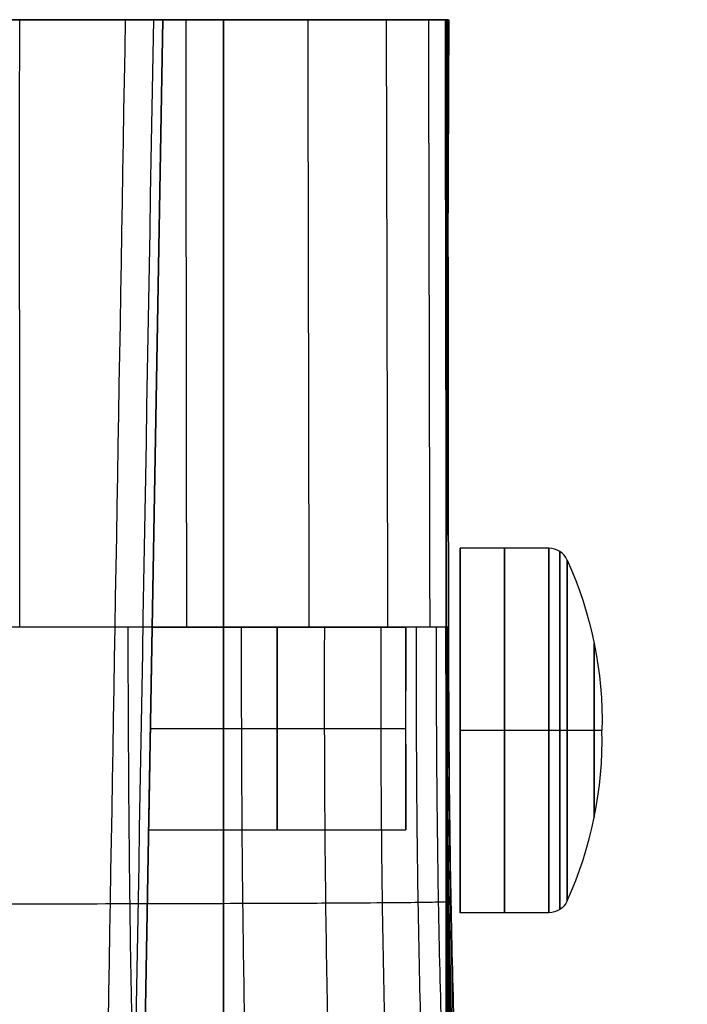
# Model space of a CAD drawing. Units: inches. Extents: x -7.1 to 7.5, y -61.3 to -29.9.
# Drawn here: x 3.7 to 5, y -31.8 to -29.9 of the extents above; entities that cross this region are included whole.
import ezdxf

# ---------------------------------------------------------------- set-up
doc = ezdxf.new("R2010")
doc.units = ezdxf.units.IN
doc.header["$MEASUREMENT"] = 0
doc.layers.add('3420N7000 Full CE', color=7, linetype='Continuous', true_color=0x666699)

msp = doc.modelspace()

# ---------------------------------------------------------------- linework, layer by layer
at = {"layer": '3420N7000 Full CE', "color": 253, "true_color": 0x999999}
for p, q in [((4.0988, -29.8528, 11.5668), (3.3378, -29.8528, 11.5668)), ((3.3378, -29.8528, 11.0943), (3.9807, -29.8528, 11.0943)), ((3.8264, -38.693, 5.0751), (3.9807, -29.8528, 5.0751)), ((3.9807, -29.8528, 11.0943), (3.8388, -37.9807, 11.0233)), ((3.8874, -35.197, -0.9441), (3.9807, -29.8528, -0.9441)), ((3.9807, -29.8528, 11.0943), (3.9807, -29.8528, -0.9441)), ((3.9807, -29.8528, 3.2051), (4.5331, -29.8528, 3.2051)), ((4.5319, -29.8528, 11.6849), (4.0988, -29.8528, 11.6849)), ((4.0988, -29.8528, 11.6849), (4.0988, -31.8245, 11.7097)), ((4.0988, -31.8245, 11.5915), (4.0988, -29.8528, 11.5668)), ((4.0988, -29.8528, 11.6849), (4.0988, -29.8528, 11.5668)), ((4.0988, -29.8528, 11.6382), (4.0988, -31.8245, 11.6382)), ((4.5319, -30.9582, 8.7747), (4.5319, -29.8528, 8.7747)), ((4.5319, -31.8213, 11.7096), (4.5319, -29.8528, 11.6849)), ((4.5319, -29.8528, 11.6849), (4.5319, -29.8528, 8.7747)), ((4.5319, -29.8528, 10.2422), (4.5319, -31.8213, 10.2422)), ((4.5319, -30.8371, 8.7747), (4.5319, -30.8371, 11.6972)), ((4.0988, -30.8386, 11.5792), (4.0988, -30.8386, 11.6973)), ((3.9601, -31.0339, 8.7342), (4.4532, -31.0339, 8.7342)), ((3.9567, -31.2308, 8.5373), (4.4529, -31.2308, 8.5373)), ((3.9567, -31.2308, 8.931), (4.4532, -31.2308, 8.931)), ((3.9532, -31.4276, 8.7342), (4.4532, -31.4276, 8.7342)), ((4.5319, -31.8213, 8.7747), (4.5319, -31.5033, 8.7747))]:
    msp.add_line(p, q, dxfattribs=at)
at = {"layer": '3420N7000 Full CE', "color": 254, "true_color": 0xcccccc}
for p, q in [((4.7311, -30.8804, 8.7328), (4.5591, -30.8804, 8.7328)), ((4.7311, -31.2347, 8.3784), (4.5591, -31.2347, 8.3784)), ((4.7311, -31.2347, 9.0871), (4.5591, -31.2347, 9.0871)), ((4.7311, -31.589, 8.7328), (4.5591, -31.589, 8.7328))]:
    msp.add_line(p, q, dxfattribs=at)
at = {"layer": '3420N7000 Full CE', "color": 254, "true_color": 0xcccccc, "extrusion": (1, -8.32667e-17, 0)}
for start, end in [(180, 0), (0, 180)]:
    msp.add_arc((-31.2347, 8.7328, 4.5591), 0.3543, start, end, dxfattribs=at)
at = {"layer": '3420N7000 Full CE', "color": 254, "true_color": 0xcccccc, "extrusion": (-1, 0, 0)}
for centre, radius, start, end in [((31.2347, 8.7328, -4.6451), 0.3543, 180, 0), ((31.2347, 8.7328, -4.6451), 0.3543, 0, 180), ((31.2347, 8.7328, -4.8194), 0.1694, 180, 0), ((31.2347, 8.7328, -4.8194), 0.1694, 0, 180)]:
    msp.add_arc(centre, radius, start, end, dxfattribs=at)
at = {"layer": '3420N7000 Full CE', "color": 254, "true_color": 0xcccccc, "extrusion": (-1, 8.32667e-17, 0)}
for centre, radius, start, end in [((31.2347, 8.7328, -4.7311), 0.3543, 180, 270), ((31.2347, 8.7328, -4.7311), 0.3543, 90, 180), ((31.2347, 8.7328, -4.7669), 0.3312, 180, 270), ((31.2347, 8.7328, -4.7669), 0.3312, 90, 180), ((31.2347, 8.7328, -4.7311), 0.3543, 270, 0), ((31.2347, 8.7328, -4.7311), 0.3543, 0, 90), ((31.2347, 8.7328, -4.7669), 0.3312, 270, 0), ((31.2347, 8.7328, -4.7669), 0.3312, 0, 90)]:
    msp.add_arc(centre, radius, start, end, dxfattribs=at)
at = {"layer": '3420N7000 Full CE', "color": 254, "true_color": 0xcccccc}
for centre, radius, start, end in [((4.7311, -30.9197, 8.7328), 0.0394, 24.4271, 90), ((4.0775, -31.2528, 8.7328), 0.7572, 335.5729, 1.3702)]:
    msp.add_arc(centre, radius, start, end, dxfattribs=at)
at = {"layer": '3420N7000 Full CE', "color": 254, "true_color": 0xcccccc, "extrusion": (1, 0, 0)}
for start, end in [(270, 90), (90, 270)]:
    msp.add_arc((-31.2347, 8.7328, 4.7524), 0.3481, start, end, dxfattribs=at)
at = {"layer": '3420N7000 Full CE', "color": 254, "true_color": 0xcccccc, "extrusion": (-4.61102e-17, 1.01522e-16, -1)}
msp.add_arc((-4.0775, -31.2166, -8.7328), 0.7572, 155.5729, 181.3702, dxfattribs=at)
at = {"layer": '3420N7000 Full CE', "color": 253, "true_color": 0x999999, "extrusion": (1, 0, 0)}
for start, end in [(180, 0), (0, 180)]:
    msp.add_arc((-31.2308, 8.7342, 4.2032), 0.1969, start, end, dxfattribs=at)
at = {"layer": '3420N7000 Full CE', "color": 253, "true_color": 0x999999, "extrusion": (-1, 0, 0)}
msp.add_arc((31.2308, 8.7342, -4.4532), 0.1969, 8.4689, 171.5311, dxfattribs=at)
at = {"layer": '3420N7000 Full CE', "color": 254, "true_color": 0xcccccc, "extrusion": (8.32667e-17, 1, 6.16298e-33)}
msp.add_arc((-4.7311, 8.4178, -31.2347), 0.0394, 204.4271, 270, dxfattribs=at)
at = {"layer": '3420N7000 Full CE', "color": 254, "true_color": 0xcccccc, "extrusion": (-8.32667e-17, -1, 1.22465e-16)}
msp.add_arc((4.7311, 9.0477, 31.2347), 0.0394, 24.4271, 90, dxfattribs=at)
at = {"layer": '3420N7000 Full CE', "color": 254, "true_color": 0xcccccc, "extrusion": (0, 1, 6.12323e-17)}
msp.add_arc((-4.0775, 8.7147, -31.2347), 0.7572, 178.6298, 204.4271, dxfattribs=at)
at = {"layer": '3420N7000 Full CE', "color": 254, "true_color": 0xcccccc, "extrusion": (0, -1, 6.12323e-17)}
msp.add_arc((4.0775, 8.7509, 31.2347), 0.7572, 358.6298, 24.4271, dxfattribs=at)
at = {"layer": '3420N7000 Full CE', "color": 254, "true_color": 0xcccccc, "extrusion": (1.00974e-28, -7.29256e-13, -1)}
msp.add_arc((-4.7311, -31.5497, -8.7328), 0.0394, 204.4271, 270, dxfattribs=at)
at = {"layer": '3420N7000 Full CE', "color": 253, "true_color": 0x999999}
for points, degree, knots in [([(3.9807, -29.8528, -0.9441), (3.9804, -29.8528, -1.0504), (3.9759, -29.8528, -1.1583), (3.958, -29.8528, -1.3702), (3.9442, -29.8528, -1.4773), (3.9081, -29.8528, -1.6869), (3.8854, -29.8528, -1.7925), (3.832, -29.8528, -1.9984), (3.8005, -29.8528, -2.1016), (3.7299, -29.8528, -2.3023), (3.6897, -29.8528, -2.4027), (3.6021, -29.8528, -2.5967), (3.5535, -29.8528, -2.6932), (3.4497, -29.8528, -2.879), (3.3931, -29.8528, -2.971), (3.2739, -29.8528, -3.1474), (3.2097, -29.8528, -3.2344), (3.0947, -29.8528, -3.3771), (3.0445, -29.8528, -3.4355), (2.9216, -29.8528, -3.5702), (2.8462, -29.8528, -3.6462), (2.6914, -29.8528, -3.7894), (2.6098, -29.8528, -3.8587), (2.4435, -29.8528, -3.9885), (2.3565, -29.8528, -4.0507), (2.1799, -29.8528, -4.1661), (2.088, -29.8528, -4.2209), (1.9024, -29.8528, -4.3211), (1.8061, -29.8528, -4.3679), (1.6126, -29.8528, -4.4521), (1.5127, -29.8528, -4.4905), (1.3128, -29.8528, -4.5579), (1.21, -29.8528, -4.5878), (1.0052, -29.8528, -4.6382), (0.9003, -29.8528, -4.6594), (0.5996, -29.8528, -4.7073), (0.4001, -29.8528, -4.7233), (0.2012, -29.8528, -4.7236)], 3, [0, 0, 0, 0, 0.053968, 0.053968, 0.107935, 0.107935, 0.161903, 0.161903, 0.215871, 0.215871, 0.269877, 0.269877, 0.323883, 0.323883, 0.37789, 0.37789, 0.431896, 0.431896, 0.470922, 0.470922, 0.524434, 0.524434, 0.577947, 0.577947, 0.631459, 0.631459, 0.684971, 0.684971, 0.738491, 0.738491, 0.79201, 0.79201, 0.84553, 0.84553, 0.899049, 0.899049, 1, 1, 1, 1]), ([(3.7026, -31.0339, -3.5261), (3.7025, -30.6961, -3.5163), (3.7025, -30.3588, -3.5066), (3.7025, -29.965, -3.4954), (3.7025, -29.9089, -3.4938), (3.7026, -29.8528, -3.4922)], 3, [0, 0, 0, 0, 0.857616, 0.857616, 1, 1, 1, 1]), ([(3.7026, -29.8528, -3.4922), (3.7621, -29.8528, -3.4108), (3.8193, -29.8528, -3.326), (3.9253, -29.8528, -3.1544), (3.9754, -29.8528, -3.0653), (4.0667, -29.8528, -2.8854), (4.109, -29.8528, -2.7922), (4.1849, -29.8528, -2.6054), (4.2196, -29.8528, -2.5092), (4.2995, -29.8528, -2.2593), (4.3402, -29.8528, -2.1009), (4.4062, -29.8528, -1.7847), (4.4323, -29.8528, -1.6234), (4.4733, -29.8528, -1.3031), (4.4886, -29.8528, -1.1409), (4.5114, -29.8528, -0.8188), (4.5192, -29.8528, -0.6561), (4.5309, -29.8528, -0.296), (4.5337, -29.8528, -0.097), (4.5359, -29.8528, 0.3007), (4.5354, -29.8528, 0.4997), (4.5338, -29.8528, 0.8974), (4.5326, -29.8528, 1.0963), (4.5317, -29.8528, 1.4941), (4.5317, -29.8528, 1.693), (4.5319, -29.8528, 1.8919)], 3, [0, 0, 0, 0, 0.054665, 0.054665, 0.10933, 0.10933, 0.163994, 0.163994, 0.218659, 0.218659, 0.306191, 0.306191, 0.393723, 0.393723, 0.481255, 0.481255, 0.568786, 0.568786, 0.67659, 0.67659, 0.784393, 0.784393, 0.892197, 0.892197, 1, 1, 1, 1]), ([(4.0274, -31.0339, -2.9959), (4.0274, -31.0339, -2.9959), (4.0269, -30.6402, -2.9856), (4.0264, -30.2465, -2.9755), (4.026, -29.8528, -2.9656), (4.026, -29.8528, -2.9656)], 3, [0.0103907, 0.0103907, 0.0103907, 0.0103907, 0.0103909, 0.5051954, 0.5052033, 0.5052033, 0.5052033, 0.5052033]), ([(4.2655, -31.0339, -2.3989), (4.2655, -31.0339, -2.3989), (4.2647, -30.6402, -2.3899), (4.2639, -30.2465, -2.3811), (4.2631, -29.8528, -2.3725), (4.2631, -29.8528, -2.3725)], 3, [0.0103908, 0.0103908, 0.0103908, 0.0103908, 0.0103909, 0.5051954, 0.505208, 0.505208, 0.505208, 0.505208]), ([(4.4184, -31.0339, -1.738), (4.4184, -31.0339, -1.738), (4.4175, -30.6402, -1.7305), (4.4166, -30.2465, -1.7231), (4.4157, -29.8528, -1.7158), (4.4157, -29.8528, -1.7158)], 3, [0.0103908, 0.0103908, 0.0103908, 0.0103908, 0.0103909, 0.5051954, 0.5052096, 0.5052096, 0.5052096, 0.5052096]), ([(4.5003, -31.0339, -1.0289), (4.5003, -31.0339, -1.0289), (4.4994, -30.6402, -1.0228), (4.4986, -30.2465, -1.0169), (4.4978, -29.8528, -1.0111), (4.4978, -29.8528, -1.0111)], 3, [0.0103908, 0.0103908, 0.0103908, 0.0103908, 0.0103909, 0.5051954, 0.5052088, 0.5052088, 0.5052088, 0.5052088]), ([(4.5321, -31.0339, -0.2933), (4.5321, -31.0339, -0.2933), (4.5314, -30.6402, -0.2888), (4.5307, -30.2465, -0.2844), (4.5301, -29.8528, -0.28), (4.5301, -29.8528, -0.28)], 3, [0.0103908, 0.0103908, 0.0103908, 0.0103908, 0.0103909, 0.5051954, 0.5052062, 0.5052062, 0.5052062, 0.5052062]), ([(4.5325, -31.8213, 8.3509), (4.5323, -31.7393, 8.3509), (4.5319, -31.5753, 8.3509), (4.5316, -31.3292, 8.3509), (4.5315, -31.0831, 8.3509), (4.5318, -30.755, 8.3509), (4.5321, -30.3449, 8.3509), (4.5323, -30.0168, 8.3509), (4.5325, -29.8528, 8.3509)], 3, [0.0000001, 0.0000001, 0.0000001, 0.0000001, 0.125, 0.25, 0.375, 0.5, 0.75, 1, 1, 1, 1]), ([(4.5319, -31.0339, 1.8919), (4.5319, -31.0339, 1.8919), (4.5319, -30.6402, 1.8919), (4.5319, -30.2465, 1.8919), (4.5319, -29.8528, 1.8919)], 3, [0.0103908, 0.0103908, 0.0103908, 0.0103908, 0.0103909, 0.5051954, 0.5051954, 0.5051954, 0.5051954]), ([(4.535, -31.8213, 7.9272), (4.5341, -31.7393, 7.9272), (4.5328, -31.5753, 7.9272), (4.532, -31.3292, 7.9272), (4.5318, -31.0831, 7.9272), (4.5326, -30.755, 7.9272), (4.5335, -30.3449, 7.9272), (4.5342, -30.0168, 7.9272), (4.5346, -29.8528, 7.9272)], 3, [0.0000001, 0.0000001, 0.0000001, 0.0000001, 0.125, 0.25, 0.375, 0.5, 0.75, 1, 1, 1, 1]), ([(4.5368, -29.8528, 7.0796), (4.5361, -30.0169, 7.0796), (4.5354, -30.1809, 7.0796), (4.5341, -30.509, 7.0796), (4.5334, -30.673, 7.0796), (4.5324, -30.9027, 7.0796), (4.5321, -30.9683, 7.0796), (4.532, -31.0339, 7.0796)], 3, [0, 0, 0, 0, 0.416674, 0.416674, 0.833348, 0.833348, 1, 1, 1, 1]), ([(4.5374, -31.8213, 7.5034), (4.5359, -31.7393, 7.5034), (4.5337, -31.5753, 7.5034), (4.5324, -31.3292, 7.5034), (4.532, -31.0831, 7.5034), (4.5333, -30.755, 7.5034), (4.5348, -30.3449, 7.5034), (4.536, -30.0168, 7.5034), (4.5366, -29.8528, 7.5034)], 3, [0.0000002, 0.0000002, 0.0000002, 0.0000002, 0.125, 0.25, 0.375, 0.5, 0.75, 1, 1, 1, 1]), ([(4.5332, -31.0339, 1.1763), (4.5332, -31.0339, 1.1763), (4.5329, -30.6402, 1.1778), (4.5327, -30.2465, 1.1792), (4.5325, -29.8528, 1.1807), (4.5325, -29.8528, 1.1807)], 3, [0.0103908, 0.0103908, 0.0103908, 0.0103908, 0.0103909, 0.5051954, 0.505199, 0.505199, 0.505199, 0.505199]), ([(4.5367, -31.0339, 0.4469), (4.5367, -31.0339, 0.4469), (4.5362, -30.6402, 0.4499), (4.5358, -30.2465, 0.4528), (4.5353, -29.8528, 0.4557), (4.5353, -29.8528, 0.4557)], 3, [0.0103908, 0.0103908, 0.0103908, 0.0103908, 0.0103909, 0.5051954, 0.5052027, 0.5052027, 0.5052027, 0.5052027]), ([(4.5319, -30.3449, 8.7747), (4.5319, -30.3449, 8.6335), (4.5318, -30.3449, 8.3509), (4.5335, -30.3449, 7.9272), (4.5351, -30.3449, 7.5034), (4.5349, -30.3449, 7.2208), (4.5348, -30.3449, 7.0796)], 3, [0, 0, 0, 0, 0.25, 0.5, 0.75, 0.9999912, 0.9999912, 0.9999912, 0.9999912]), ([(4.5319, -30.8371, 8.7747), (4.5319, -30.8371, 8.6335), (4.5315, -30.8371, 8.3509), (4.5324, -30.8371, 7.9272), (4.5332, -30.8371, 7.5034), (4.5327, -30.8371, 7.2208), (4.5327, -30.8371, 7.0796)], 3, [0, 0, 0, 0, 0.25, 0.5, 0.75, 0.9999824, 0.9999824, 0.9999824, 0.9999824]), ([(4.5319, -31.5033, 8.7747), (4.5319, -31.5048, 8.765), (4.5319, -31.5057, 8.7551), (4.5319, -31.5065, 8.7354), (4.5319, -31.5063, 8.7254), (4.5319, -31.5052, 8.7105), (4.5319, -31.5047, 8.7056), (4.5319, -31.5035, 8.6959), (4.5319, -31.5028, 8.691), (4.5319, -31.5002, 8.6765), (4.5319, -31.4979, 8.6668), (4.5319, -31.4924, 8.6478), (4.5319, -31.4891, 8.6385), (4.5318, -31.4817, 8.6203), (4.5318, -31.4775, 8.6114), (4.5318, -31.4705, 8.5984), (4.5318, -31.468, 8.594), (4.5318, -31.4628, 8.5856), (4.5318, -31.4601, 8.5814), (4.5318, -31.4518, 8.5692), (4.5318, -31.4458, 8.5615), (4.5318, -31.4329, 8.5466), (4.5318, -31.4261, 8.5395), (4.5318, -31.4116, 8.5261), (4.5318, -31.404, 8.5198), (4.5318, -31.392, 8.5108), (4.5317, -31.388, 8.508), (4.5317, -31.3798, 8.5026), (4.5317, -31.3756, 8.5), (4.5317, -31.3629, 8.4925), (4.5317, -31.3542, 8.4879), (4.5317, -31.3399, 8.4814), (4.5317, -31.3346, 8.4792), (4.5317, -31.3254, 8.4756), (4.5317, -31.3216, 8.4742), (4.5317, -31.3083, 8.4698), (4.5317, -31.2989, 8.4671), (4.5317, -31.2845, 8.4639), (4.5317, -31.2795, 8.463), (4.5317, -31.2698, 8.4614), (4.5317, -31.2649, 8.4607), (4.5317, -31.2503, 8.459), (4.5317, -31.2406, 8.4585), (4.5317, -31.221, 8.4585), (4.5317, -31.2113, 8.459), (4.5317, -31.1918, 8.4612), (4.5317, -31.182, 8.4629), (4.5317, -31.1674, 8.4661), (4.5317, -31.1627, 8.4673), (4.5317, -31.1532, 8.4699), (4.5317, -31.1485, 8.4714), (4.5317, -31.1345, 8.4761), (4.5317, -31.1253, 8.4798), (4.5317, -31.1072, 8.488), (4.5317, -31.0984, 8.4926), (4.5317, -31.0876, 8.499), (4.5317, -31.0853, 8.5004), (4.5317, -31.0769, 8.5057), (4.5317, -31.0711, 8.5097), (4.5317, -31.0614, 8.5169), (4.5317, -31.0574, 8.52), (4.5317, -31.0498, 8.5264), (4.5317, -31.0461, 8.5296), (4.5317, -31.0352, 8.5397), (4.5318, -31.0284, 8.5467), (4.5318, -31.0157, 8.5615), (4.5318, -31.0097, 8.5693), (4.5318, -30.9985, 8.5855), (4.5318, -30.9934, 8.594), (4.5318, -30.9863, 8.6072), (4.5318, -30.9841, 8.6115), (4.5318, -30.9799, 8.6204), (4.5318, -30.978, 8.6249), (4.5318, -30.9724, 8.6385), (4.5318, -30.9692, 8.6479), (4.5319, -30.9636, 8.6669), (4.5319, -30.9614, 8.6765), (4.5319, -30.9579, 8.6959), (4.5319, -30.9567, 8.7057), (4.5319, -30.9556, 8.7205), (4.5319, -30.9554, 8.7255), (4.5319, -30.9552, 8.7354), (4.5319, -30.9553, 8.7404), (4.5319, -30.9558, 8.7552), (4.5319, -30.9567, 8.765), (4.5319, -30.9582, 8.7747)], 3, [0, 0, 0, 0, 0.03125, 0.03125, 0.0625, 0.0625, 0.078125, 0.078125, 0.09375, 0.09375, 0.125, 0.125, 0.15625, 0.15625, 0.1875, 0.1875, 0.203125, 0.203125, 0.21875, 0.21875, 0.25, 0.25, 0.28125, 0.28125, 0.3125, 0.3125, 0.328125, 0.328125, 0.34375, 0.34375, 0.375, 0.375, 0.393132, 0.393132, 0.40625, 0.40625, 0.4375, 0.4375, 0.453125, 0.453125, 0.46875, 0.46875, 0.5, 0.5, 0.53125, 0.53125, 0.5625, 0.5625, 0.578125, 0.578125, 0.59375, 0.59375, 0.625, 0.625, 0.65625, 0.65625, 0.664919, 0.664919, 0.6875, 0.6875, 0.703125, 0.703125, 0.71875, 0.71875, 0.75, 0.75, 0.78125, 0.78125, 0.8125, 0.8125, 0.828125, 0.828125, 0.84375, 0.84375, 0.875, 0.875, 0.90625, 0.90625, 0.9375, 0.9375, 0.953125, 0.953125, 0.96875, 0.96875, 1, 1, 1, 1]), ([(4.5319, -30.9582, 8.7747), (4.5319, -30.9646, 8.8177), (4.5319, -30.9839, 8.8567), (4.5319, -31.0032, 8.8956), (4.5319, -31.0336, 8.9268)], 2, [0, 0, 0, 0.5, 0.5, 1, 1, 1]), ([(3.7026, -31.0339, -3.5261), (3.6795, -31.0339, -3.5578), (3.6559, -31.0339, -3.589), (3.5251, -31.0337, -3.7582), (3.4113, -31.0336, -3.888), (3.1724, -31.0335, -4.1291), (3.0473, -31.0334, -4.2405), (2.7893, -31.0333, -4.4449), (2.6563, -31.0333, -4.5381), (2.3853, -31.0332, -4.7064), (2.2473, -31.0332, -4.7816), (2.0814, -31.0332, -4.8609), (2.0547, -31.0332, -4.8733), (1.897, -31.0332, -4.9447), (1.7651, -31.0332, -4.9965), (1.47, -31.0332, -5.0962), (1.3068, -31.0333, -5.1405), (0.9834, -31.0334, -5.2098), (0.8232, -31.0335, -5.2347), (0.5079, -31.0337, -5.2672), (0.3528, -31.0338, -5.2748), (0.2012, -31.0339, -5.2748)], 3, [0, 0, 0, 0, 0.025252, 0.025252, 0.138528, 0.138528, 0.251804, 0.251804, 0.36508, 0.36508, 0.478357, 0.478357, 0.5, 0.5, 0.606189, 0.606189, 0.737459, 0.737459, 0.86873, 0.86873, 1, 1, 1, 1]), ([(3.8891, -35.1609, -4.6267), (3.8696, -35.0049, -4.5477), (3.8317, -34.6933, -4.3881), (3.78, -34.2118, -4.165), (3.7352, -33.7095, -3.9731), (3.6984, -33.1878, -3.8226), (3.6705, -32.6529, -3.7175), (3.6515, -32.1125, -3.6548), (3.6406, -31.5722, -3.6253), (3.6375, -31.2133, -3.6181), (3.6365, -31.0339, -3.6142), (3.6365, -31.0338, -3.6142)], 3, [0.1582313, 0.1582313, 0.1582313, 0.1582313, 0.2621536, 0.3660758, 0.469998, 0.5739202, 0.6778424, 0.7817647, 0.8856869, 0.9896091, 0.9896223, 0.9896223, 0.9896223, 0.9896223]), ([(4.5319, -31.0339, 7.0796), (4.5319, -31.0339, 7.0768), (4.5319, -31.0339, 6.7447), (4.5319, -31.0339, 6.0831), (4.5319, -31.0339, 5.0949), (4.5319, -31.0339, 4.1068), (4.5319, -31.0339, 3.2833), (4.5319, -31.0339, 2.6245), (4.5319, -31.0339, 2.1304), (4.5317, -31.0339, 1.6363), (4.533, -31.0339, 1.1422), (4.5361, -31.0339, 0.6481), (4.5378, -31.0339, 0.154), (4.5332, -31.0339, -0.3401), (4.5161, -31.0339, -0.834), (4.4788, -31.0339, -1.3268), (4.4118, -31.0339, -1.8166), (4.3042, -31.0339, -2.2995), (4.1441, -31.0339, -2.7679), (3.9396, -31.0339, -3.1782), (3.778, -31.0339, -3.4227), (3.7026, -31.0339, -3.5261)], 3, [-1, -1, -1, -1, -0.999232, -0.907463, -0.815693, -0.723924, -0.632155, -0.586271, -0.540386, -0.494501, -0.448617, -0.402732, -0.356848, -0.310963, -0.265079, -0.219194, -0.173309, -0.127425, -0.08154, -0.035656, 0, 0, 0, 0]), ([(4.5319, -31.0339, 6.0007), (4.5319, -31.0339, 4.6311), (4.5319, -31.0339, 3.2615), (4.5319, -31.0339, 1.8919), (4.5319, -31.0339, 1.6545), (4.5324, -31.0339, 1.1791), (4.5378, -31.0339, 0.4491), (4.5366, -31.0339, -0.2939), (4.5087, -31.0339, -1.0333), (4.4305, -31.0339, -1.7463), (4.28, -31.0339, -2.4099), (4.0424, -31.0339, -3.0076), (3.8241, -31.0339, -3.3594), (3.7026, -31.0339, -3.5261)], 3, [0.2233839, 0.2233839, 0.2233839, 0.2233839, 0.5330922, 0.5330922, 0.5330922, 0.5867678, 0.6404433, 0.6941189, 0.7477945, 0.80147, 0.8551456, 0.9088211, 0.9624967, 0.9624967, 0.9624967, 0.9624967]), ([(4.1978, -35.1609, -4.1991), (4.1751, -35.0047, -4.1223), (4.1311, -34.6926, -3.9673), (4.0713, -34.2105, -3.7501), (4.0199, -33.7079, -3.5629), (3.9781, -33.1861, -3.4155), (3.947, -32.6514, -3.3119), (3.9266, -32.1113, -3.2493), (3.9158, -31.5716, -3.2186), (3.9138, -31.2131, -3.21), (3.9135, -31.0339, -3.2054)], 3, [0.1582313, 0.1582313, 0.1582313, 0.1582313, 0.2621536, 0.3660758, 0.469998, 0.5739202, 0.6778424, 0.7817647, 0.8856869, 0.9896091, 0.9896091, 0.9896091, 0.9896091]), ([(3.9532, -31.4276, 8.7342), (3.9532, -31.4276, 8.6723), (3.9537, -31.4034, 8.6104), (3.9545, -31.3545, 8.5615), (3.9567, -31.2308, 8.5131), (3.9588, -31.107, 8.5615), (3.9597, -31.0581, 8.6104), (3.9601, -31.0339, 8.6723), (3.9601, -31.0339, 8.7342)], 5, [3.141593, 3.141593, 3.141593, 3.141593, 3.141593, 3.141593, 4.712389, 4.712389, 4.712389, 6.283185, 6.283185, 6.283185, 6.283185, 6.283185, 6.283185]), ([(3.9601, -31.0339, 8.7342), (3.9601, -31.0339, 8.7754), (3.9599, -31.0447, 8.8166), (3.9595, -31.0663, 8.8541), (3.9585, -31.1269, 8.914), (3.957, -31.2091, 8.9365), (3.9563, -31.2524, 8.9365), (3.9549, -31.3346, 8.914), (3.9538, -31.3952, 8.8541), (3.9534, -31.4168, 8.8166), (3.9532, -31.4276, 8.7754), (3.9532, -31.4276, 8.7342)], 5, [0, 0, 0, 0, 0, 0, 1.047198, 1.047198, 1.047198, 2.094395, 2.094395, 2.094395, 3.141593, 3.141593, 3.141593, 3.141593, 3.141593, 3.141593]), ([(4.4538, -35.1609, -3.7379), (4.4277, -35.0044, -3.6639), (4.3771, -34.6917, -3.5142), (4.3088, -34.2089, -3.3038), (4.2503, -33.706, -3.1218), (4.2031, -33.1842, -2.9778), (4.1683, -32.6497, -2.8757), (4.1459, -32.1101, -2.8126), (4.135, -31.5709, -2.78), (4.1338, -31.2129, -2.7694), (4.134, -31.0339, -2.7637)], 3, [0.1582313, 0.1582313, 0.1582313, 0.1582313, 0.2621536, 0.3660758, 0.469998, 0.5739202, 0.6778424, 0.7817647, 0.8856869, 0.9896091, 0.9896091, 0.9896091, 0.9896091]), ([(4.6543, -35.1609, -3.25), (4.6248, -35.0041, -3.179), (4.5677, -34.6906, -3.0352), (4.4907, -34.2071, -2.8324), (4.4248, -33.7038, -2.6561), (4.3718, -33.182, -2.5159), (4.3328, -32.6479, -2.4153), (4.308, -32.1089, -2.3518), (4.2961, -31.5703, -2.317), (4.295, -31.2127, -2.304), (4.2955, -31.0339, -2.2971)], 3, [0.1582313, 0.1582313, 0.1582313, 0.1582313, 0.2621536, 0.3660758, 0.469998, 0.5739202, 0.6778424, 0.7817647, 0.8856869, 0.9896091, 0.9896091, 0.9896091, 0.9896091]), ([(4.8009, -35.1609, -2.7433), (4.7685, -35.0037, -2.6755), (4.7057, -34.6894, -2.538), (4.6209, -34.2049, -2.3433), (4.5483, -33.7013, -2.1735), (4.4898, -33.1797, -2.0375), (4.4468, -32.646, -1.939), (4.4193, -32.1075, -1.8754), (4.406, -31.5696, -1.8386), (4.4046, -31.2125, -1.8236), (4.4051, -31.0339, -1.8155)], 3, [0.1582313, 0.1582313, 0.1582313, 0.1582313, 0.2621536, 0.3660758, 0.469998, 0.5739202, 0.6778424, 0.7817647, 0.8856869, 0.9896091, 0.9896091, 0.9896091, 0.9896091]), ([(4.4532, -31.0339, 8.7342), (4.4532, -31.0339, 8.734), (4.4532, -31.0339, 8.7339), (4.4532, -31.0339, 8.7337), (4.4532, -31.0339, 8.7336), (4.4532, -31.0339, 8.7333), (4.4532, -31.0339, 8.733), (4.4532, -31.0339, 8.7323), (4.4532, -31.0339, 8.7318), (4.4531, -31.0339, 8.73), (4.4531, -31.034, 8.7287), (4.4531, -31.0341, 8.7243), (4.4531, -31.0343, 8.7208), (4.4531, -31.0354, 8.7082), (4.4531, -31.0369, 8.6973), (4.4531, -31.0437, 8.6713), (4.4531, -31.0491, 8.6561), (4.453, -31.0669, 8.6235), (4.453, -31.0793, 8.6062), (4.453, -31.0971, 8.5896), (4.453, -31.0973, 8.5895), (4.453, -31.098, 8.5888), (4.453, -31.0983, 8.5885), (4.453, -31.0994, 8.5876), (4.453, -31.1001, 8.5869), (4.453, -31.1022, 8.5851), (4.453, -31.1036, 8.5838), (4.453, -31.1079, 8.5803), (4.453, -31.1109, 8.578), (4.453, -31.1197, 8.5714), (4.453, -31.1258, 8.5674), (4.4529, -31.1444, 8.5567), (4.4529, -31.1572, 8.5511), (4.4529, -31.1957, 8.5386), (4.4529, -31.2214, 8.5361), (4.4529, -31.2454, 8.5379), (4.4529, -31.2455, 8.5379), (4.4529, -31.2459, 8.5379), (4.4529, -31.2461, 8.5379), (4.4529, -31.2467, 8.538), (4.4529, -31.2471, 8.538), (4.4529, -31.2484, 8.5381), (4.4529, -31.2493, 8.5382), (4.4529, -31.252, 8.5385), (4.4529, -31.254, 8.5387), (4.4529, -31.2601, 8.5395), (4.4529, -31.2646, 8.5402), (4.453, -31.2793, 8.5431), (4.453, -31.2907, 8.5462), (4.453, -31.3158, 8.5561), (4.453, -31.3295, 8.563), (4.453, -31.3574, 8.5825), (4.453, -31.3716, 8.5951), (4.4531, -31.3849, 8.6117), (4.4531, -31.3851, 8.612), (4.4531, -31.3858, 8.6128), (4.4531, -31.3861, 8.6133), (4.4531, -31.3871, 8.6145), (4.4531, -31.3877, 8.6154), (4.4531, -31.3896, 8.6179), (4.4531, -31.3909, 8.6196), (4.4531, -31.3944, 8.6247), (4.4531, -31.3967, 8.6282), (4.4531, -31.403, 8.6386), (4.4531, -31.4067, 8.6455), (4.4531, -31.4162, 8.6664), (4.4531, -31.4206, 8.6802), (4.4531, -31.4261, 8.7067), (4.4531, -31.4274, 8.7192), (4.4532, -31.4276, 8.732), (4.4532, -31.4276, 8.7331), (4.4532, -31.4276, 8.7342)], 3, [0.0435882, 0.0435882, 0.0435882, 0.0435882, 0.0448798, 0.0448798, 0.046749, 0.046749, 0.0504872, 0.0504872, 0.0579637, 0.0579637, 0.0729166, 0.0729166, 0.1028225, 0.1028225, 0.1626344, 0.1626344, 0.2224462, 0.2224462, 0.282258, 0.282258, 0.2841272, 0.2841272, 0.2859963, 0.2859963, 0.2897345, 0.2897345, 0.297211, 0.297211, 0.3121639, 0.3121639, 0.3420699, 0.3420699, 0.4018817, 0.4018817, 0.5215054, 0.5215054, 0.5233745, 0.5233745, 0.5252436, 0.5252436, 0.5289818, 0.5289818, 0.5364583, 0.5364583, 0.5514113, 0.5514113, 0.5813172, 0.5813172, 0.641129, 0.641129, 0.7009408, 0.7009408, 0.7607527, 0.7607527, 0.7626218, 0.7626218, 0.7644909, 0.7644909, 0.7682292, 0.7682292, 0.7757056, 0.7757056, 0.7906586, 0.7906586, 0.8205645, 0.8205645, 0.8803763, 0.8803763, 0.9401882, 0.9401882, 0.9457503, 0.9457503, 0.9457503, 0.9457503]), ([(4.4532, -31.0361, 8.7631), (4.4532, -31.0354, 8.7585), (4.4532, -31.0348, 8.7538), (4.4532, -31.0341, 8.7441), (4.4532, -31.0339, 8.7392), (4.4532, -31.0339, 8.7343), (4.4532, -31.0339, 8.7342), (4.4532, -31.0339, 8.7342)], 3, [0, 0, 0, 0, 0.02150536, 0.02150536, 0.04301071, 0.04301071, 0.04358818, 0.04358818, 0.04358818, 0.04358818]), ([(4.8998, -35.1609, -2.2251), (4.8652, -35.0032, -2.1606), (4.798, -34.688, -2.0295), (4.7071, -34.2026, -1.8434), (4.6291, -33.6985, -1.6805), (4.5662, -33.177, -1.5493), (4.5198, -32.6439, -1.4533), (4.49, -32.1061, -1.3901), (4.4754, -31.5689, -1.3521), (4.4736, -31.2123, -1.3353), (4.4738, -31.0339, -1.3263)], 3, [0.1582313, 0.1582313, 0.1582313, 0.1582313, 0.2621536, 0.3660758, 0.469998, 0.5739202, 0.6778424, 0.7817647, 0.8856869, 0.9896091, 0.9896091, 0.9896091, 0.9896091]), ([(4.9597, -35.1609, -1.7008), (4.9235, -35.0027, -1.6395), (4.8534, -34.6865, -1.5149), (4.7584, -34.1999, -1.3375), (4.6766, -33.6955, -1.1817), (4.6106, -33.1742, -1.0556), (4.5619, -32.6416, -0.9625), (4.5305, -32.1046, -0.9002), (4.5149, -31.5682, -0.8614), (4.5127, -31.212, -0.8434), (4.5127, -31.0339, -0.8338)], 3, [0.1582313, 0.1582313, 0.1582313, 0.1582313, 0.2621536, 0.3660758, 0.469998, 0.5739202, 0.6778424, 0.7817647, 0.8856869, 0.9896091, 0.9896091, 0.9896091, 0.9896091]), ([(4.9901, -35.1609, -1.174), (4.9532, -35.0021, -1.1158), (4.8815, -34.6848, -0.9975), (4.784, -34.1971, -0.8286), (4.6999, -33.6921, -0.6798), (4.632, -33.1711, -0.559), (4.5819, -32.6391, -0.4691), (4.5497, -32.103, -0.408), (4.5337, -31.5674, -0.3689), (4.5313, -31.2117, -0.3501), (4.5311, -31.0339, -0.3401)], 3, [0.1582313, 0.1582313, 0.1582313, 0.1582313, 0.2621536, 0.3660758, 0.469998, 0.5739202, 0.6778424, 0.7817647, 0.8856869, 0.9896091, 0.9896091, 0.9896091, 0.9896091]), ([(4.5319, -31.0336, 8.9268), (4.5319, -31.06, 8.9537), (4.5319, -31.0926, 8.9726), (4.5319, -31.1266, 8.9923), (4.5319, -31.1647, 9.0017), (4.5319, -31.2028, 9.0111), (4.5319, -31.242, 9.0095), (4.5319, -31.2797, 9.008), (4.5319, -31.3156, 8.9964), (4.5319, -31.3515, 8.9848), (4.5319, -31.3829, 8.9639), (4.5319, -31.4157, 8.9423), (4.5319, -31.441, 8.9123), (4.5319, -31.4664, 8.8824), (4.5319, -31.4824, 8.8465), (4.5319, -31.4978, 8.8121), (4.5319, -31.5033, 8.7747)], 2, [0, 0, 0, 0.125, 0.125, 0.25, 0.25, 0.375, 0.375, 0.5, 0.5, 0.625, 0.625, 0.75, 0.75, 0.875, 0.875, 1, 1, 1]), ([(4.5381, -31.8213, 7.0796), (4.5368, -31.7611, 7.0796), (4.5356, -31.6982, 7.0796), (4.5344, -31.6079, 7.0796), (4.5341, -31.5829, 7.0796), (4.5334, -31.5153, 7.0796), (4.533, -31.472, 7.0796), (4.5327, -31.4272, 7.0796), (4.5327, -31.4269, 7.0796), (4.5327, -31.4261, 7.0796), (4.5327, -31.4258, 7.0796), (4.5327, -31.4246, 7.0796), (4.5327, -31.4239, 7.0796), (4.5327, -31.4216, 7.0796), (4.5327, -31.4201, 7.0796), (4.5327, -31.4155, 7.0796), (4.5327, -31.4125, 7.0796), (4.5326, -31.4033, 7.0796), (4.5326, -31.3971, 7.0796), (4.5325, -31.3782, 7.0796), (4.5324, -31.3654, 7.0796), (4.5323, -31.326, 7.0796), (4.5322, -31.2986, 7.0796), (4.5321, -31.2695, 7.0796), (4.5321, -31.268, 7.0796), (4.5321, -31.2659, 7.0796), (4.5321, -31.2648, 7.0796), (4.5321, -31.2617, 7.0796), (4.5321, -31.2596, 7.0796), (4.5321, -31.2533, 7.0796), (4.5321, -31.2492, 7.0796), (4.532, -31.2371, 7.0796), (4.532, -31.2292, 7.0796), (4.532, -31.2063, 7.0796), (4.532, -31.1919, 7.0796), (4.5319, -31.1515, 7.0796), (4.5319, -31.1282, 7.0796), (4.5319, -31.0691, 7.0796), (4.5319, -31.0443, 7.0796), (4.5319, -31.0339, 7.0796)], 3, [0, 0, 0, 0, 0.25, 0.25, 0.3438127, 0.3438127, 0.5, 0.5, 0.5015625, 0.5015625, 0.503125, 0.503125, 0.50625, 0.50625, 0.5125, 0.5125, 0.525, 0.525, 0.55, 0.55, 0.6, 0.6, 0.7, 0.7, 0.7023437, 0.7023437, 0.7046875, 0.7046875, 0.709375, 0.709375, 0.71875, 0.71875, 0.7375, 0.7375, 0.775, 0.775, 0.85, 0.85, 0.9999998, 0.9999998, 0.9999998, 0.9999998]), ([(4.9825, -35.1609, 6.7419), (4.9825, -35.1609, 6.7419), (4.9465, -34.9924, 6.7583), (4.8745, -34.6553, 6.7913), (4.7742, -34.1471, 6.8395), (4.6875, -33.6349, 6.8853), (4.6189, -33.1186, 6.9282), (4.5707, -32.599, 6.9678), (4.5429, -32.0776, 7.0044), (4.532, -31.5557, 7.0386), (4.5319, -31.2078, 7.0604), (4.5319, -31.0339, 7.0713)], 3, [0.1582313, 0.1582313, 0.1582313, 0.1582313, 0.1582313, 0.2621536, 0.3660758, 0.469998, 0.5739202, 0.6778424, 0.7817647, 0.8856869, 0.9896091, 0.9896091, 0.9896091, 0.9896091]), ([(4.9827, -35.1609, 5.6864), (4.9827, -35.1609, 5.6864), (4.9468, -34.9936, 5.7084), (4.8752, -34.6589, 5.7527), (4.7752, -34.1533, 5.8168), (4.6886, -33.6421, 5.8761), (4.6199, -33.1252, 5.9292), (4.5715, -32.6041, 5.9756), (4.5433, -32.0808, 6.0156), (4.5322, -31.5572, 6.0507), (4.5319, -31.2083, 6.0723), (4.5319, -31.0339, 6.0831)], 3, [0.1582313, 0.1582313, 0.1582313, 0.1582313, 0.1582313, 0.2621536, 0.3660758, 0.469998, 0.5739202, 0.6778424, 0.7817647, 0.8856869, 0.9896091, 0.9896091, 0.9896091, 0.9896091]), ([(4.9829, -35.1609, 4.6309), (4.9829, -35.1609, 4.6309), (4.9471, -34.9949, 4.6585), (4.8756, -34.6628, 4.7141), (4.7761, -34.1599, 4.7941), (4.6899, -33.6497, 4.8671), (4.6212, -33.1322, 4.9305), (4.5725, -32.6094, 4.9836), (4.5439, -32.0841, 5.0271), (4.5323, -31.5587, 5.063), (4.5319, -31.2088, 5.0842), (4.5319, -31.0339, 5.0949)], 3, [0.1582313, 0.1582313, 0.1582313, 0.1582313, 0.1582313, 0.2621536, 0.3660758, 0.469998, 0.5739202, 0.6778424, 0.7817647, 0.8856869, 0.9896091, 0.9896091, 0.9896091, 0.9896091]), ([(4.9831, -35.1609, 3.5755), (4.9831, -35.1609, 3.5755), (4.9472, -34.9962, 3.6086), (4.876, -34.6669, 3.6755), (4.777, -34.1668, 3.7716), (4.6911, -33.6575, 3.8582), (4.6226, -33.1393, 3.9321), (4.5737, -32.6148, 3.9919), (4.5446, -32.0875, 4.0386), (4.5325, -31.5602, 4.0752), (4.5319, -31.2093, 4.0961), (4.5319, -31.0339, 4.1068)], 3, [0.1582313, 0.1582313, 0.1582313, 0.1582313, 0.1582313, 0.2621536, 0.3660758, 0.469998, 0.5739202, 0.6778424, 0.7817647, 0.8856869, 0.9896091, 0.9896091, 0.9896091, 0.9896091]), ([(4.9833, -35.1609, 2.52), (4.9473, -34.9976, 2.5586), (4.8762, -34.671, 2.6369), (4.7778, -34.1738, 2.7491), (4.6924, -33.6655, 2.8495), (4.6241, -33.1465, 2.9339), (4.5751, -32.6203, 3.0004), (4.5455, -32.0909, 3.0503), (4.5328, -31.5618, 3.0875), (4.5319, -31.2098, 3.108), (4.5319, -31.0339, 3.1186)], 3, [0.1582313, 0.1582313, 0.1582313, 0.1582313, 0.2621536, 0.3660758, 0.469998, 0.5739202, 0.6778424, 0.7817647, 0.8856869, 0.9896091, 0.9896091, 0.9896091, 0.9896091]), ([(4.9834, -35.1609, 1.9922), (4.9474, -34.9982, 2.0336), (4.8763, -34.6731, 2.1176), (4.7781, -34.1772, 2.2378), (4.6931, -33.6694, 2.3452), (4.6249, -33.1502, 2.4347), (4.5759, -32.623, 2.5046), (4.546, -32.0926, 2.5561), (4.533, -31.5625, 2.5936), (4.5319, -31.2101, 2.6139), (4.5319, -31.0339, 2.6245)], 3, [0.1582313, 0.1582313, 0.1582313, 0.1582313, 0.2621536, 0.3660758, 0.469998, 0.5739202, 0.6778424, 0.7817647, 0.8856869, 0.9896091, 0.9896091, 0.9896091, 0.9896091]), ([(4.9838, -35.1609, 1.4645), (4.9477, -34.9989, 1.5086), (4.8767, -34.6751, 1.5983), (4.7787, -34.1807, 1.7266), (4.6939, -33.6734, 1.8408), (4.6258, -33.1537, 1.9356), (4.5767, -32.6257, 2.0088), (4.5465, -32.0943, 2.062), (4.5331, -31.5633, 2.0998), (4.5319, -31.2104, 2.1199), (4.5319, -31.0339, 2.1304)], 3, [0.1582313, 0.1582313, 0.1582313, 0.1582313, 0.2621536, 0.3660758, 0.469998, 0.5739202, 0.6778424, 0.7817647, 0.8856869, 0.9896091, 0.9896091, 0.9896091, 0.9896091]), ([(4.9869, -35.1609, 0.9368), (4.9505, -34.9996, 0.9836), (4.8791, -34.6771, 1.0789), (4.781, -34.1841, 1.2153), (4.696, -33.6773, 1.3364), (4.6278, -33.1573, 1.4365), (4.5782, -32.6285, 1.513), (4.5476, -32.0961, 1.5678), (4.5335, -31.5641, 1.6059), (4.532, -31.2106, 1.6258), (4.532, -31.0339, 1.6363)], 3, [0.1582313, 0.1582313, 0.1582313, 0.1582313, 0.2621536, 0.3660758, 0.469998, 0.5739202, 0.6778424, 0.7817647, 0.8856869, 0.9896091, 0.9896091, 0.9896091, 0.9896091]), ([(4.9929, -35.1609, 0.409), (4.9562, -35.0003, 0.4587), (4.8843, -34.6791, 0.5596), (4.7857, -34.1875, 0.7039), (4.7004, -33.6812, 0.8319), (4.6318, -33.1609, 0.9371), (4.5816, -32.6312, 1.017), (4.5502, -32.0978, 1.0734), (4.5354, -31.5649, 1.112), (4.5335, -31.2109, 1.1317), (4.5333, -31.0339, 1.1422)], 3, [0.1582313, 0.1582313, 0.1582313, 0.1582313, 0.2621536, 0.3660758, 0.469998, 0.5739202, 0.6778424, 0.7817647, 0.8856869, 0.9896091, 0.9896091, 0.9896091, 0.9896091]), ([(4.999, -35.1609, -0.1187), (4.962, -35.0009, -0.0663), (4.8897, -34.6811, 0.0403), (4.7909, -34.1908, 0.1926), (4.7055, -33.685, 0.3275), (4.6365, -33.1644, 0.4379), (4.586, -32.6339, 0.5212), (4.5539, -32.0995, 0.5792), (4.5383, -31.5658, 0.6181), (4.5361, -31.2112, 0.6377), (4.5359, -31.0339, 0.6481)], 3, [0.1582313, 0.1582313, 0.1582313, 0.1582313, 0.2621536, 0.3660758, 0.469998, 0.5739202, 0.6778424, 0.7817647, 0.8856869, 0.9896091, 0.9896091, 0.9896091, 0.9896091]), ([(5.0004, -35.1609, -0.6464), (4.9633, -35.0015, -0.5912), (4.891, -34.683, -0.4788), (4.7923, -34.194, -0.3183), (4.7072, -33.6886, -0.1766), (4.6384, -33.1678, -0.0609), (4.5878, -32.6366, 0.0257), (4.5554, -32.1013, 0.0853), (4.5394, -31.5666, 0.1244), (4.537, -31.2115, 0.1437), (4.5368, -31.0339, 0.154)], 3, [0.1582313, 0.1582313, 0.1582313, 0.1582313, 0.2621536, 0.3660758, 0.469998, 0.5739202, 0.6778424, 0.7817647, 0.8856869, 0.9896091, 0.9896091, 0.9896091, 0.9896091]), ([(4.5317, -31.0831, 8.5018), (4.5317, -31.0831, 8.4515), (4.5315, -31.0831, 8.26), (4.5319, -31.0831, 7.9272), (4.5324, -31.0831, 7.5034), (4.5319, -31.0831, 7.2209), (4.5319, -31.0831, 7.0796)], 3, [0.1610164, 0.1610164, 0.1610164, 0.1610164, 0.25, 0.5, 0.75, 0.9999802, 0.9999802, 0.9999802, 0.9999802]), ([(4.5317, -31.3292, 8.4771), (4.5317, -31.3292, 8.435), (4.5316, -31.3292, 8.2517), (4.5321, -31.3292, 7.9272), (4.5328, -31.3292, 7.5034), (4.5323, -31.3292, 7.2208), (4.5323, -31.3292, 7.0796)], 3, [0.1756006, 0.1756006, 0.1756006, 0.1756006, 0.25, 0.5, 0.75, 0.9999868, 0.9999868, 0.9999868, 0.9999868]), ([(4.5338, -31.5556, 7.0796), (4.5338, -31.5557, 7.0658), (4.5338, -31.5562, 6.7227), (4.5339, -31.5572, 6.0503), (4.5341, -31.5588, 5.0623), (4.5344, -31.5604, 4.0743), (4.5346, -31.5617, 3.2511), (4.5349, -31.5628, 2.5925), (4.5351, -31.5636, 2.0985), (4.5352, -31.5644, 1.6045), (4.5371, -31.5652, 1.1105), (4.5406, -31.5661, 0.6165), (4.5426, -31.5669, 0.1226), (4.5379, -31.5678, -0.3708), (4.5204, -31.5686, -0.8637), (4.4824, -31.5693, -1.3548), (4.4146, -31.57, -1.8423), (4.3064, -31.5707, -2.322), (4.1465, -31.5713, -2.7869), (3.9267, -31.5719, -3.2271), (3.6493, -31.5725, -3.6342), (3.326, -31.5731, -4.0067), (2.9601, -31.5737, -4.3381), (2.5573, -31.5743, -4.6244), (2.1236, -31.5749, -4.8624), (1.6649, -31.5755, -5.0487), (1.1873, -31.5761, -5.1814), (0.6975, -31.5767, -5.2613), (0.3667, -31.5771, -5.2789), (0.2012, -31.5773, -5.2789)], 3, [0.1657146, 0.1657146, 0.1657146, 0.1657146, 0.1677026, 0.2153453, 0.2629881, 0.3106309, 0.3582737, 0.382095, 0.4059164, 0.4297378, 0.4535592, 0.4773806, 0.501202, 0.5250234, 0.5488448, 0.5726661, 0.5964875, 0.6203089, 0.6441303, 0.6679517, 0.6917731, 0.7155945, 0.7394159, 0.7632372, 0.7870586, 0.81088, 0.8347014, 0.8585228, 0.8823442, 0.8823442, 0.8823442, 0.8823442]), ([(4.5319, -31.5752, 8.7747), (4.5319, -31.5752, 8.6335), (4.5316, -31.5753, 8.3509), (4.533, -31.5753, 7.9272), (4.5344, -31.5753, 7.5034), (4.5341, -31.5753, 7.2208), (4.5341, -31.5753, 7.0796)], 3, [0, 0, 0, 0, 0.25, 0.5, 0.75, 0.9999934, 0.9999934, 0.9999934, 0.9999934])]:
    msp.add_open_spline(points, degree=degree, knots=knots, dxfattribs=at)
for points in [[(4.5319, -29.8528, 1.8919), (4.5317, -29.8528, 1.656), (4.5317, -29.8528, 1.1835), (4.5364, -29.8528, 0.4579), (4.5345, -29.8528, -0.2806), (4.5061, -29.8528, -1.0155), (4.4277, -29.8528, -1.724), (4.2775, -29.8528, -2.3834), (4.0408, -29.8528, -2.9772), (3.8236, -29.8528, -3.3267), (3.7026, -29.8528, -3.4922)], [(3.9077, -29.8528, -1.6814), (3.8861, -31.1136, -1.6774), (3.8646, -32.3745, -1.6734), (3.843, -33.6353, -1.6694)], [(3.9624, -29.8528, -1.3145), (3.937, -31.3119, -1.3123), (3.9117, -32.771, -1.3101), (3.8863, -34.2302, -1.3078)], [(4.5319, -29.8528, 1.8919), (4.5335, -29.8528, 3.6211), (4.5351, -29.8528, 5.3503), (4.5368, -29.8528, 7.0796)], [(4.5319, -29.8528, 8.7747), (4.5319, -29.8528, 8.6335), (4.5321, -29.8528, 8.3509), (4.5346, -29.8528, 7.9272), (4.537, -29.8528, 7.5034), (4.5369, -29.8528, 7.2208), (4.5368, -29.8528, 7.0796)], [(4.4532, -31.4276, 8.7342), (4.4532, -31.4276, 8.7446), (4.4532, -31.4268, 8.7543), (4.4532, -31.4255, 8.7631)]]:
    msp.add_open_spline(points, degree=3, dxfattribs=at)

doc.saveas('drawing.dxf')
